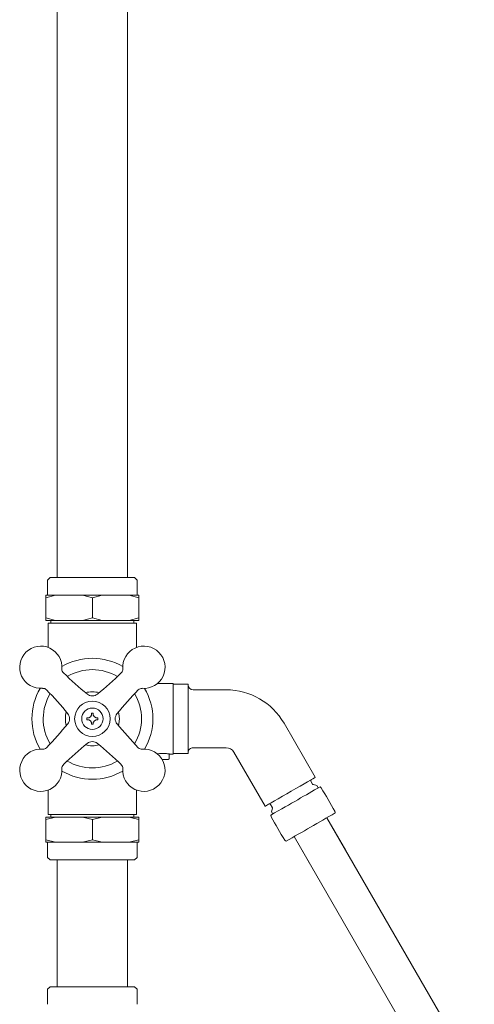
# Model space of a CAD drawing. Units: inches. Extents: x 14 to 100, y -5 to 131.
# Drawn here: x 26 to 33, y 22 to 37 of the extents above; entities that cross this region are included whole.
import ezdxf

# ---------------------------------------------------------------- set-up
doc = ezdxf.new("R2010")
doc.units = ezdxf.units.IN
doc.header["$MEASUREMENT"] = 0
doc.layers.add('WATERWORKS FITTINGS', color=7, linetype='Continuous', lineweight=9)

# ---------------------------------------------------------------- blocks, each defined once
blk = doc.blocks.new('*U15')
at = {"layer": 'WATERWORKS FITTINGS', "ltscale": 10}
for p, q in [((-0.551, 42.894), (-0.551, 16.803)), ((0.551, 16.803), (0.551, 42.894)), ((-0.659, 16.803), (-0.699, 16.764)), ((0.659, 16.803), (-0.659, 16.803)), ((0.699, 16.764), (0.659, 16.803)), ((-0.699, 16.764), (-0.699, 16.528)), ((0.699, 16.528), (0.699, 16.764)), ((-0.728, 16.528), (-0.728, 16.488)), ((-0.574, 16.528), (-0.728, 16.528)), ((-0.728, 16.488), (-0.728, 16.173)), ((-0.154, 16.528), (-0.574, 16.528)), ((0.154, 16.528), (-0.154, 16.528)), ((0.574, 16.528), (0.154, 16.528)), ((0.728, 16.528), (0.574, 16.528)), ((0.728, 16.488), (0.728, 16.528)), ((0.728, 16.173), (0.728, 16.488)), ((-0.728, 16.173), (-0.728, 16.134)), ((0.728, 16.134), (0.728, 16.173)), ((-0.728, 16.134), (-0.574, 16.134)), ((-0.689, 16.094), (-0.689, 15.713)), ((0.689, 16.094), (-0.689, 16.094)), ((-0.65, 16.134), (-0.65, 16.094)), ((-0.154, 16.134), (-0.574, 16.134)), ((-0.154, 16.134), (0.154, 16.134)), ((0.574, 16.134), (0.154, 16.134)), ((0.574, 16.134), (0.728, 16.134)), ((0.65, 16.094), (0.65, 16.134)), ((0.689, 15.713), (0.689, 16.094)), ((1.26, 15.15), (1.017, 15.15)), ((1.26, 14.598), (1.26, 15.15)), ((1.496, 15.14), (1.26, 15.14)), ((1.496, 15.14), (1.496, 14.057)), ((-0.079, 14.983), (-0.079, 14.983)), ((-0.079, 14.983), (-0.079, 14.983)), ((2.091, 15.051), (1.575, 15.051)), ((-0.085, 14.613), (-0.057, 14.614)), ((-0.057, 14.614), (-0.031, 14.629)), ((-0.031, 14.629), (-0.015, 14.655)), ((-0.015, 14.655), (-0.015, 14.684)), ((0.015, 14.684), (0.015, 14.655)), ((0.015, 14.655), (0.031, 14.629)), ((0.031, 14.629), (0.057, 14.614)), ((0.057, 14.614), (0.085, 14.613)), ((-0.057, 14.583), (-0.085, 14.584)), ((-0.031, 14.568), (-0.057, 14.583)), ((-0.015, 14.541), (-0.031, 14.568)), ((-0.015, 14.513), (-0.015, 14.541)), ((0.031, 14.568), (0.015, 14.541)), ((0.015, 14.541), (0.015, 14.513)), ((0.057, 14.583), (0.031, 14.568)), ((0.085, 14.584), (0.057, 14.583)), ((1.26, 14.047), (1.26, 14.598)), ((3.483, 13.684), (2.995, 14.53)), ((1.201, 13.97), (1.201, 14.048)), ((1.205, 14.047), (1.26, 14.047)), ((1.26, 14.057), (1.496, 14.057)), ((1.575, 14.146), (2.091, 14.146)), ((2.21, 14.077), (2.698, 13.231)), ((1.09, 13.961), (1.184, 13.961)), ((1.184, 13.961), (1.201, 13.97)), ((3.441, 13.579), (3.416, 13.623)), ((3.507, 13.555), (3.453, 13.57)), ((3.528, 13.519), (3.507, 13.555)), ((-0.689, 13.484), (-0.689, 13.102)), ((0.689, 13.102), (0.689, 13.484)), ((2.785, 13.259), (2.81, 13.215)), ((-0.689, 13.102), (0.689, 13.102)), ((-0.65, 13.102), (-0.65, 13.063)), ((0.65, 13.063), (0.65, 13.102)), ((2.812, 13.2), (2.798, 13.146)), ((2.798, 13.146), (2.819, 13.11)), ((-0.728, 13.063), (-0.728, 13.024)), ((-0.574, 13.063), (-0.728, 13.063)), ((-0.728, 13.024), (-0.728, 12.709)), ((-0.574, 13.063), (-0.154, 13.063)), ((0.154, 13.063), (-0.154, 13.063)), ((0.154, 13.063), (0.574, 13.063)), ((0.728, 13.063), (0.574, 13.063)), ((0.728, 13.024), (0.728, 13.063)), ((0.728, 12.709), (0.728, 13.024)), ((3.96, 12.542), (3.665, 13.053)), ((5.968, 9.064), (3.665, 13.053)), ((-0.728, 12.709), (-0.728, 12.669)), ((-0.728, 12.669), (-0.574, 12.669)), ((-0.699, 12.669), (-0.699, 12.433)), ((-0.574, 12.669), (-0.154, 12.669)), ((-0.154, 12.669), (0.154, 12.669)), ((0.154, 12.669), (0.574, 12.669)), ((0.574, 12.669), (0.728, 12.669)), ((0.699, 12.433), (0.699, 12.669)), ((0.728, 12.669), (0.728, 12.709)), ((3.154, 12.758), (3.449, 12.246)), ((3.154, 12.758), (5.457, 8.769)), ((-0.699, 12.433), (-0.659, 12.394)), ((-0.659, 12.394), (0, 12.394)), ((-0.551, 12.394), (-0.551, 10.413)), ((0, 12.394), (0.659, 12.394)), ((0.551, 10.413), (0.551, 12.394)), ((0.659, 12.394), (0.699, 12.433))]:
    blk.add_line(p, q, dxfattribs=at)
at = {"layer": 'WATERWORKS FITTINGS', "ltscale": 12}
for p, q in [((-0.728, 16.488), (-0.574, 16.528)), ((0.574, 16.528), (0.728, 16.488)), ((-0.574, 16.134), (-0.728, 16.173)), ((0.728, 16.173), (0.574, 16.134)), ((-0.728, 13.024), (-0.574, 13.063)), ((0.574, 13.063), (0.728, 13.024)), ((-0.574, 12.669), (-0.728, 12.709)), ((0.728, 12.709), (0.574, 12.669)), ((-0.659, 10.413), (-0.699, 10.374)), ((-0.699, 10.374), (-0.699, 10.138)), ((0.659, 10.413), (-0.659, 10.413)), ((0.699, 10.374), (0.659, 10.413)), ((0.699, 10.138), (0.699, 10.374))]:
    blk.add_line(p, q, dxfattribs=at)
at = {"layer": 'WATERWORKS FITTINGS'}
for p, q in [((-0.154, 16.528), (0, 16.488)), ((0, 16.488), (0.154, 16.528)), ((0, 16.488), (0, 16.173)), ((0, 16.173), (-0.154, 16.134)), ((0.154, 16.134), (0, 16.173)), ((-0.154, 13.063), (0, 13.024)), ((0, 13.024), (0.154, 13.063)), ((0, 12.709), (0, 13.024)), ((0, 12.709), (-0.154, 12.669)), ((0.154, 12.669), (0, 12.709))]:
    blk.add_line(p, q, dxfattribs=at)
at = {"layer": 'WATERWORKS FITTINGS', "ltscale": 10, "flags": 128}
for points in [[(0.422, 14.598), (0.415, 14.676), (0.408, 14.706)], [(0.408, 14.491), (0.415, 14.521), (0.422, 14.598)], [(2.698, 13.231), (2.705, 13.235), (2.723, 13.246), (2.754, 13.263), (2.795, 13.287), (2.846, 13.317), (2.905, 13.35), (2.969, 13.388), (3.038, 13.427), (3.108, 13.468), (3.178, 13.508), (3.245, 13.547), (3.307, 13.582), (3.362, 13.614), (3.408, 13.641), (3.444, 13.662), (3.469, 13.676), (3.481, 13.683), (3.483, 13.684)]]:
    blk.add_lwpolyline(points, dxfattribs=at)
at = {"layer": 'WATERWORKS FITTINGS', "ltscale": 100}
for radius in [0.277, 0.167]:
    blk.add_circle((0, 14.598), radius, dxfattribs=at)
for centre, radius, start, end in [((-0.805, 15.403), 0.33, 355.2079, 274.4995), ((0.805, 15.403), 0.33, 265.2077, 184.476), ((0, 14.598), 0.945, 59.8426, 120.1574), ((-0.397, 15.372), 0.0787, 177.1569, 225.3038), ((3.222, 19.066), 5.25, 225.5973, 231.049), ((0, 14.598), 0.768, 59.2329, 120.7671), ((-3.221, 19.066), 5.25, 308.945, 314.4039), ((0.397, 15.372), 0.0787, 314.4445, 4.3216), ((-0.773, 14.995), 0.0787, 44.4422, 94.324), ((0.773, 14.995), 0.0787, 87.1571, 135.3047), ((1.575, 15.13), 0.0787, 180.0003, 269.9995), ((0, 14.598), 0.945, 149.8425, 210.1575), ((0, 14.598), 0.768, 149.2328, 179.4103), ((-4.467, 11.377), 5.25, 38.9448, 44.404), ((0, 14.598), 0.422, 75.2416, 104.7584), ((-0.046, 15.024), 0.0526, 230.8599, 231.3834), ((4.467, 11.377), 5.249, 135.5968, 141.0549), ((0, 14.598), 0.768, 329.2327, 30.7673), ((0, 14.598), 0.945, 329.8426, 30.1574), ((2.091, 14.008), 1.043, 30, 90), ((0, 14.598), 0.422, 165.2419, 194.7581), ((0, 14.598), 0.768, 179.4104, 210.7672), ((-4.468, 17.82), 5.25, 315.5972, 321.0554), ((0.39, 14.524), 0.00661, 218.6725, 219.6831), ((4.468, 17.82), 5.25, 218.9464, 224.4043), ((3.221, 10.131), 5.25, 128.9449, 134.4045), ((0, 14.598), 0.422, 255.2416, 284.7584), ((-3.222, 10.131), 5.25, 45.5974, 51.0551), ((-0.805, 13.794), 0.33, 85.1745, 4.8223), ((-0.773, 14.201), 0.0787, 267.0659, 315.2752), ((0.805, 13.794), 0.33, 175.1748, 94.8393), ((0.773, 14.201), 0.0787, 224.7111, 272.999), ((1.575, 14.067), 0.0787, 89.9991, 180.0012), ((2.091, 14.008), 0.138, 30.0002, 90), ((-0.397, 13.825), 0.0787, 134.7128, 182.9982), ((0, 14.598), 0.768, 239.2325, 300.7675), ((0.397, 13.825), 0.0787, 357.0661, 45.274), ((0, 14.598), 0.945, 239.8429, 269.9998), ((0, 14.598), 0.945, 269.9998, 300.1574), ((3.433, 13.633), 0.0197, 120.0006, 209.9999), ((3.458, 13.589), 0.0197, 209.9963, 255.0033), ((2.768, 13.249), 0.0197, 29.9991, 120.0002), ((2.793, 13.205), 0.0197, 344.9989, 30.0005)]:
    blk.add_arc(centre, radius, start, end, dxfattribs=at)
at = {"layer": 'WATERWORKS FITTINGS', "ltscale": 10}
for points, knots in [([(-0.079, 14.983), (-0.067, 14.975), (-0.043, 14.96), (0, 14.953), (0.043, 14.96), (0.067, 14.975), (0.079, 14.983)], [0, 0, 0, 0, 0.2426673, 0.4999992, 0.7573312, 1, 1, 1, 1]), ([(-0.384, 14.677), (-0.377, 14.665), (-0.361, 14.642), (-0.354, 14.598), (-0.361, 14.555), (-0.377, 14.531), (-0.384, 14.52)], [0, 0, 0, 0, 0.242639, 0.5, 0.757355, 1, 1, 1, 1]), ([(-0.085, 14.613), (-0.086, 14.61), (-0.087, 14.605), (-0.087, 14.595), (-0.086, 14.588), (-0.085, 14.584)], [0, 0, 0, 0, 0.2769997, 0.554019, 1, 1, 1, 1]), ([(0.015, 14.684), (0.01, 14.684), (0, 14.686), (-0.01, 14.684), (-0.015, 14.684)], [0, 0, 0, 0, 0.500005, 1, 1, 1, 1]), ([(0.085, 14.584), (0.086, 14.587), (0.087, 14.592), (0.087, 14.602), (0.086, 14.609), (0.085, 14.613)], [0, 0, 0, 0, 0.277039, 0.554019, 1, 1, 1, 1]), ([(0.384, 14.677), (0.377, 14.665), (0.361, 14.642), (0.354, 14.598), (0.361, 14.555), (0.377, 14.531), (0.384, 14.52)], [0, 0, 0, 0, 0.242667, 0.5, 0.757333, 1, 1, 1, 1]), ([(0.015, 14.513), (0.01, 14.512), (0, 14.511), (-0.01, 14.512), (-0.015, 14.513)], [0, 0, 0, 0, 0.500005, 1, 1, 1, 1]), ([(0.384, 14.52), (0.384, 14.52), (0.384, 14.52), (0.384, 14.52), (0.384, 14.52)], [0, 0, 0, 0, 0.11074, 1, 1, 1, 1]), ([(-0.079, 14.214), (-0.067, 14.222), (-0.043, 14.237), (0, 14.244), (0.043, 14.237), (0.067, 14.222), (0.079, 14.214)], [0, 0, 0, 0, 0.242641, 0.499999, 0.757359, 1, 1, 1, 1]), ([(1.008, 14.049), (1.013, 14.049), (1.026, 14.052), (1.049, 14.054), (1.08, 14.057), (1.113, 14.057), (1.144, 14.055), (1.171, 14.053), (1.191, 14.05), (1.201, 14.048), (1.204, 14.047), (1.205, 14.047)], [0, 0, 0, 0, 0.071091, 0.200478, 0.3621, 0.535039, 0.699727, 0.841442, 0.945104, 0.996082, 1, 1, 1, 1]), ([(2.793, 13.068), (2.793, 13.068), (2.793, 13.068), (2.793, 13.068), (2.793, 13.068), (2.793, 13.068), (2.793, 13.068), (2.793, 13.068), (2.793, 13.067), (2.793, 13.067), (2.793, 13.067)], [80.096906, 80.096906, 80.096906, 80.096906, 80.221392, 80.34595, 80.470507, 80.596906, 80.721392, 80.84595, 80.972348, 81.096906, 81.096906, 81.096906, 81.096906])]:
    blk.add_open_spline(points, degree=3, knots=knots, dxfattribs=at)
for points in [[(3.557, 13.536), (3.332, 13.406), (3.107, 13.276), (2.79, 13.093)], [(3.577, 13.52), (3.57, 13.525), (3.564, 13.531), (3.557, 13.536)], [(3.557, 13.536), (3.557, 13.536), (3.557, 13.536), (3.557, 13.536)], [(3.79, 13.153), (3.719, 13.275), (3.648, 13.398), (3.577, 13.52)], [(3.026, 12.684), (3.282, 12.832), (3.537, 12.979), (3.793, 13.127)], [(2.793, 13.067), (2.864, 12.945), (2.935, 12.822), (3.005, 12.7)], [(3.005, 12.7), (3.012, 12.695), (3.019, 12.689), (3.026, 12.684)]]:
    blk.add_open_spline(points, degree=3, dxfattribs=at)
for points, weights in [([(2.79, 13.093), (2.791, 13.085), (2.792, 13.076), (2.793, 13.068)], [1, 0.999847116244, 0.999847116244, 1]), ([(3.79, 13.152), (3.79, 13.152), (3.79, 13.152), (3.79, 13.153)], [1, 0.999992924072, 0.999992924072, 1]), ([(3.793, 13.127), (3.792, 13.135), (3.791, 13.144), (3.79, 13.152)], [1, 0.999846925182, 0.999846925182, 1])]:
    blk.add_rational_spline(points, weights, degree=3, dxfattribs=at)

msp = doc.modelspace()

# ---------------------------------------------------------------- block references
at = {"layer": 'WATERWORKS FITTINGS'}
msp.add_blockref('*U15', (27.237, 11.481), dxfattribs=at)

doc.saveas('drawing.dxf')
